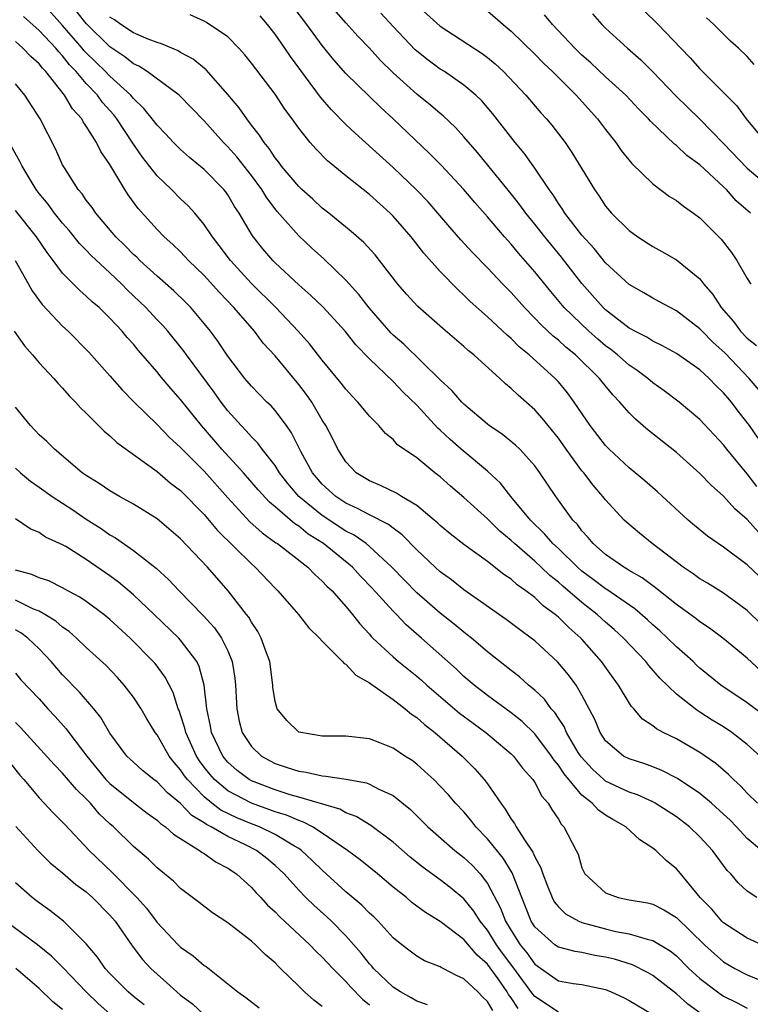
# Model space of a CAD drawing. Units: inches. Extents: x 2619000 to 2622000, y 1527000 to 1530000.
# Drawn here: x 2619177 to 2619239, y 1527196 to 1527279 of the extents above; entities that cross this region are included whole.
import ezdxf

# ---------------------------------------------------------------- set-up
doc = ezdxf.new("R2010")
doc.units = ezdxf.units.IN
doc.header["$MEASUREMENT"] = 0
doc.layers.add('LD26191527_2ft', color=93, linetype='Continuous')

msp = doc.modelspace()

# ---------------------------------------------------------------- linework, layer by layer
at = {"layer": 'LD26191527_2ft'}
for points, elevation in [([(2619240.429, 1527220.429), (2619239, 1527221.5), (2619236.755, 1527223), (2619235, 1527224.452), (2619234.71, 1527224.71), (2619234.41, 1527225), (2619233, 1527226.26), (2619232.259, 1527227), (2619231.606, 1527227.606), (2619231, 1527228.13), (2619230.549, 1527228.549), (2619229.471, 1527229.471), (2619227.104, 1527231.103), (2619227, 1527231.161), (2619225.963, 1527231.964), (2619225, 1527232.664), (2619224.616, 1527233), (2619223, 1527234.577), (2619222.544, 1527235), (2619221.841, 1527235.841), (2619220.63, 1527237), (2619218.987, 1527239), (2619218.111, 1527240.111), (2619217, 1527241.131), (2619214.756, 1527243), (2619213.829, 1527243.829), (2619213, 1527244.624), (2619212.795, 1527244.795), (2619211, 1527246.721), (2619209.848, 1527247.848), (2619209, 1527248.74), (2619207, 1527250.664), (2619205.847, 1527251.847), (2619204.939, 1527253), (2619203.057, 1527255.057), (2619202.043, 1527256.043), (2619201, 1527256.946), (2619199, 1527258.794), (2619198.797, 1527259), (2619197.973, 1527259.973), (2619197.078, 1527261.078), (2619195.953, 1527263), (2619195.574, 1527263.574), (2619195, 1527264.552), (2619194.817, 1527264.817), (2619194.668, 1527265), (2619193, 1527266.706), (2619191.738, 1527267.739), (2619191, 1527268.399), (2619190.696, 1527268.696), (2619190.394, 1527269), (2619189.725, 1527269.725), (2619189, 1527270.458), (2619188.597, 1527271), (2619187.892, 1527271.892), (2619187, 1527272.723), (2619186.771, 1527273), (2619185, 1527274.615), (2619184.629, 1527275), (2619183.799, 1527275.799), (2619183, 1527276.599), (2619182.804, 1527276.804), (2619182.653, 1527277), (2619181, 1527278.917), (2619179.117, 1527281)], 8696), ([(2619240.189, 1527224.189), (2619239, 1527225.278), (2619236.924, 1527227), (2619235.821, 1527227.821), (2619235, 1527228.358), (2619234.65, 1527228.65), (2619233, 1527229.836), (2619231.245, 1527231.245), (2619231, 1527231.411), (2619230.097, 1527232.097), (2619229, 1527232.719), (2619228.835, 1527232.835), (2619228.538, 1527233), (2619227, 1527234.077), (2619225.938, 1527235), (2619225.518, 1527235.518), (2619225, 1527236.073), (2619224.61, 1527236.61), (2619224.22, 1527237), (2619222.882, 1527238.882), (2619222.784, 1527239), (2619221.446, 1527241), (2619221, 1527241.603), (2619219.728, 1527243), (2619219.357, 1527243.358), (2619218.26, 1527244.26), (2619217.151, 1527245), (2619217, 1527245.115), (2619215, 1527246.822), (2619214.824, 1527247), (2619213.981, 1527247.981), (2619213, 1527248.894), (2619209.895, 1527251.895), (2619209, 1527252.662), (2619208.828, 1527252.828), (2619206.969, 1527254.97), (2619206.109, 1527256.11), (2619205, 1527257.321), (2619203.13, 1527259.13), (2619202.076, 1527260.076), (2619201, 1527261.085), (2619199.163, 1527263.162), (2619198.293, 1527264.293), (2619197.873, 1527265), (2619197, 1527266.189), (2619195.768, 1527267.768), (2619195, 1527268.64), (2619194.637, 1527269), (2619193, 1527270.843), (2619190.869, 1527273), (2619188.167, 1527275), (2619187.455, 1527275.455), (2619187, 1527275.66), (2619186.262, 1527276.262), (2619185, 1527277.101), (2619183, 1527279.089), (2619181.458, 1527281)], 8698), ([(2619239.933, 1527243.933), (2619239.184, 1527245), (2619238.233, 1527246.233), (2619237.669, 1527247), (2619237.35, 1527247.35), (2619237, 1527247.789), (2619236.375, 1527248.374), (2619235.784, 1527249), (2619235, 1527249.717), (2619233, 1527251.104), (2619231.779, 1527251.78), (2619231, 1527252.147), (2619230.488, 1527252.488), (2619229.469, 1527253), (2619229.176, 1527253.176), (2619229, 1527253.263), (2619227, 1527254.804), (2619226.792, 1527255), (2619225, 1527257.059), (2619223.281, 1527259.281), (2619221.843, 1527261), (2619221, 1527262.075), (2619220.248, 1527263), (2619219.727, 1527263.726), (2619219, 1527264.639), (2619216.145, 1527268.145), (2619215, 1527269.469), (2619214.273, 1527270.273), (2619213.249, 1527271.249), (2619213, 1527271.444), (2619212.169, 1527272.168), (2619211, 1527273.091), (2619209, 1527274.89), (2619207.943, 1527275.943), (2619207, 1527276.987), (2619206.015, 1527278.015), (2619205, 1527279.151), (2619203, 1527281.442)], 8708), ([(2619239.828, 1527239.828), (2619239, 1527240.904), (2619237.281, 1527243), (2619237, 1527243.374), (2619235, 1527245.527), (2619233.247, 1527247), (2619231.959, 1527247.959), (2619231, 1527248.633), (2619230.58, 1527249), (2619229.68, 1527249.68), (2619229, 1527250.126), (2619228.011, 1527251), (2619227.452, 1527251.452), (2619227, 1527251.772), (2619226.333, 1527252.333), (2619225.58, 1527253), (2619223.505, 1527255), (2619222.363, 1527256.363), (2619221, 1527258.049), (2619219.626, 1527259.626), (2619219, 1527260.376), (2619218.434, 1527261), (2619217, 1527262.689), (2619215.919, 1527263.919), (2619215, 1527265.021), (2619213.078, 1527267.078), (2619212.078, 1527268.078), (2619209.003, 1527271), (2619207.949, 1527271.95), (2619207, 1527272.899), (2619205, 1527274.849), (2619203.992, 1527275.992), (2619203, 1527277.221), (2619201.703, 1527279), (2619200.526, 1527280.526)], 8706), ([(2619240.892, 1527247), (2619239.175, 1527249), (2619237.131, 1527251.131), (2619236.08, 1527252.079), (2619235.179, 1527253), (2619235, 1527253.203), (2619233, 1527254.739), (2619232.474, 1527255), (2619231.525, 1527255.525), (2619231, 1527255.796), (2619230.245, 1527256.244), (2619229, 1527256.951), (2619227, 1527258.809), (2619226.023, 1527260.023), (2619225, 1527261.135), (2619223.558, 1527263), (2619223.352, 1527263.352), (2619223, 1527263.836), (2619222.549, 1527264.549), (2619222.215, 1527265), (2619221, 1527266.821), (2619220.093, 1527268.093), (2619219.341, 1527269), (2619217.438, 1527271.438), (2619216.515, 1527272.515), (2619216.019, 1527273), (2619215, 1527273.867), (2619213.353, 1527275), (2619213, 1527275.221), (2619211.967, 1527275.967), (2619211, 1527276.738), (2619210.863, 1527276.863), (2619209, 1527278.831), (2619207.972, 1527279.972)], 8710), ([(2619211, 1527280.63), (2619213, 1527278.843), (2619214.126, 1527278.126), (2619216.542, 1527276.542), (2619217, 1527276.193), (2619217.652, 1527275.652), (2619218.351, 1527275), (2619220.251, 1527273), (2619221.519, 1527271.519), (2619221.999, 1527271), (2619222.454, 1527270.454), (2619223.572, 1527269), (2619224.157, 1527268.158), (2619226.053, 1527265), (2619226.457, 1527264.457), (2619227, 1527263.608), (2619227.511, 1527263), (2619229, 1527261.525), (2619229.726, 1527261), (2619231, 1527260.179), (2619231.764, 1527259.764), (2619233, 1527259.055), (2619235, 1527257.438), (2619235.334, 1527257), (2619236.103, 1527256.103), (2619236.786, 1527255), (2619237.832, 1527253.832), (2619238.439, 1527253), (2619239, 1527252.419), (2619239.803, 1527251.804)], 8712), ([(2619217, 1527280.164), (2619218.314, 1527279), (2619219, 1527278.428), (2619221, 1527276.497), (2619221.734, 1527275.734), (2619222.511, 1527275), (2619224.508, 1527273), (2619226.32, 1527271), (2619227, 1527270.106), (2619227.882, 1527269), (2619228.33, 1527268.329), (2619229.223, 1527267.222), (2619231, 1527265.482), (2619232.428, 1527264.428), (2619233, 1527264.079), (2619233.596, 1527263.596), (2619234.458, 1527263), (2619235, 1527262.599), (2619236.795, 1527260.795), (2619237.671, 1527259.671), (2619238.131, 1527259), (2619239, 1527257.476), (2619239.322, 1527257)], 8714), ([(2619225.905, 1527279.905), (2619226.691, 1527279), (2619227, 1527278.692), (2619228.855, 1527277), (2619229.994, 1527275.994), (2619231, 1527274.984), (2619232.955, 1527272.955), (2619235, 1527270.973), (2619237, 1527268.918), (2619239, 1527266.815), (2619241, 1527265.126)], 8718), ([(2619230.205, 1527280.205), (2619231.46, 1527279), (2619233.369, 1527277), (2619234.179, 1527276.179), (2619235, 1527275.253), (2619237, 1527273.248), (2619237.227, 1527273), (2619238.111, 1527272.111), (2619238.914, 1527271), (2619240.576, 1527269)], 8720), ([(2619240.109, 1527217), (2619239, 1527217.979), (2619237.696, 1527219), (2619237, 1527219.465), (2619236.042, 1527220.042), (2619235, 1527220.729), (2619234.826, 1527220.826), (2619234.584, 1527221), (2619233, 1527222.243), (2619231.586, 1527223.586), (2619230.658, 1527224.658), (2619230.402, 1527225), (2619228.534, 1527227), (2619227.726, 1527227.726), (2619227, 1527228.348), (2619226.293, 1527229), (2619225, 1527230.005), (2619223.383, 1527231.384), (2619223, 1527231.735), (2619222.287, 1527232.287), (2619221.558, 1527233), (2619221, 1527233.518), (2619219.279, 1527235), (2619219, 1527235.275), (2619218.057, 1527236.057), (2619217, 1527237.105), (2619215, 1527238.912), (2619213.867, 1527239.867), (2619213, 1527240.648), (2619212.539, 1527241), (2619211, 1527242.26), (2619209.379, 1527243.379), (2619209, 1527243.812), (2619208.344, 1527244.344), (2619207.795, 1527245), (2619207, 1527245.803), (2619206.453, 1527246.453), (2619206.019, 1527247), (2619205.512, 1527247.512), (2619205, 1527248.084), (2619204.609, 1527248.609), (2619203, 1527250.553), (2619201.926, 1527251.926), (2619200.962, 1527253), (2619199.07, 1527255), (2619197, 1527257.058), (2619195.219, 1527259), (2619194.271, 1527260.271), (2619193.687, 1527261), (2619193, 1527262.036), (2619192.194, 1527263), (2619191.636, 1527263.636), (2619191, 1527264.228), (2619190.236, 1527265), (2619189, 1527266.183), (2619187.762, 1527267.762), (2619186.946, 1527268.946), (2619185.593, 1527271), (2619185.332, 1527271.332), (2619184.389, 1527272.389), (2619183.947, 1527273), (2619183, 1527273.987), (2619182.135, 1527275), (2619181.581, 1527275.581), (2619181, 1527276.331), (2619180.671, 1527276.671), (2619180.414, 1527277), (2619179, 1527278.497), (2619177.687, 1527279.687)], 8694), ([(2619240.175, 1527228.175), (2619239, 1527229.321), (2619238.05, 1527230.05), (2619237, 1527230.803), (2619235.645, 1527231.645), (2619235, 1527232.025), (2619234.435, 1527232.435), (2619233.587, 1527233), (2619230.961, 1527235), (2619229.873, 1527235.873), (2619228.794, 1527236.794), (2619228.579, 1527237), (2619227, 1527238.703), (2619226.775, 1527239), (2619225.949, 1527239.949), (2619225.155, 1527241), (2619225, 1527241.183), (2619223.662, 1527243), (2619223, 1527243.933), (2619222.135, 1527245), (2619221.639, 1527245.639), (2619221, 1527246.34), (2619219.585, 1527247.585), (2619219, 1527248.158), (2619218.53, 1527248.531), (2619218.039, 1527249), (2619215.829, 1527251), (2619215.368, 1527251.368), (2619215, 1527251.705), (2619213.222, 1527253.223), (2619211.089, 1527255.089), (2619210.136, 1527256.136), (2619209.398, 1527257), (2619207.859, 1527259), (2619207.471, 1527259.471), (2619206.528, 1527260.528), (2619205.458, 1527261.458), (2619203.555, 1527263), (2619203, 1527263.43), (2619202.192, 1527264.192), (2619201.278, 1527265), (2619201, 1527265.264), (2619199.551, 1527267), (2619199.321, 1527267.321), (2619199, 1527267.71), (2619198.494, 1527268.494), (2619198.066, 1527269), (2619197.659, 1527269.659), (2619197, 1527270.475), (2619196.598, 1527271), (2619195.945, 1527271.945), (2619195, 1527273.073), (2619193.165, 1527275.165), (2619192.065, 1527276.065), (2619191, 1527276.638), (2619190.775, 1527276.774), (2619189.371, 1527277.371), (2619189, 1527277.468), (2619188.245, 1527277.755), (2619187, 1527278.296), (2619185.923, 1527279), (2619185.39, 1527279.39), (2619185, 1527279.632)], 8700), ([(2619241, 1527231.319), (2619239, 1527233.21), (2619237, 1527234.702), (2619235.633, 1527235.633), (2619234.541, 1527236.541), (2619234.004, 1527237), (2619231.392, 1527239.392), (2619230.323, 1527240.323), (2619229, 1527241.42), (2619227.314, 1527243), (2619227, 1527243.322), (2619225.704, 1527245), (2619224.351, 1527247), (2619223.774, 1527247.774), (2619223, 1527248.703), (2619222.724, 1527249), (2619220.519, 1527251), (2619219.683, 1527251.683), (2619219, 1527252.383), (2619218.66, 1527252.661), (2619217, 1527254.226), (2619215.529, 1527255.529), (2619215, 1527256.055), (2619214.499, 1527256.498), (2619213, 1527258.06), (2619211.613, 1527259.613), (2619210.522, 1527261), (2619209, 1527262.759), (2619208.76, 1527263), (2619207, 1527264.59), (2619205, 1527266.162), (2619203.441, 1527267.441), (2619202.45, 1527268.451), (2619201.974, 1527269), (2619201, 1527270.22), (2619200.451, 1527271), (2619199.834, 1527271.833), (2619199, 1527273.091), (2619197, 1527275.729), (2619196.435, 1527276.435), (2619195.92, 1527277), (2619195, 1527277.94), (2619193.178, 1527279.178), (2619193, 1527279.278), (2619191.808, 1527279.808)], 8702), ([(2619239.96, 1527235.96), (2619239, 1527237.045), (2619237.945, 1527237.945), (2619237, 1527239.012), (2619235.944, 1527239.944), (2619235, 1527240.955), (2619233, 1527242.73), (2619230.614, 1527244.614), (2619229.534, 1527245.534), (2619229, 1527246.074), (2619228.213, 1527247), (2619227.61, 1527247.61), (2619226.712, 1527248.712), (2619226.501, 1527249), (2619224.462, 1527251), (2619223.646, 1527251.646), (2619223, 1527252.241), (2619222.573, 1527252.573), (2619221.54, 1527253.54), (2619221, 1527254.119), (2619220.128, 1527255), (2619219, 1527256.283), (2619218.293, 1527257), (2619217, 1527258.378), (2619215.702, 1527259.702), (2619214.75, 1527260.75), (2619213.812, 1527261.812), (2619212.803, 1527263), (2619211.961, 1527263.96), (2619210.986, 1527264.986), (2619209, 1527266.87), (2619205.776, 1527269.776), (2619205, 1527270.536), (2619203.776, 1527271.776), (2619202.851, 1527272.851), (2619200.297, 1527276.297), (2619199.823, 1527277), (2619199, 1527278.17), (2619198.347, 1527279), (2619197.725, 1527279.725)], 8704), ([(2619239.281, 1527263), (2619238.066, 1527264.066), (2619237.242, 1527265), (2619237, 1527265.236), (2619235, 1527267.092), (2619233.891, 1527267.891), (2619233, 1527268.742), (2619232.849, 1527268.849), (2619230.804, 1527270.805), (2619230.64, 1527271), (2619229.819, 1527271.819), (2619228.721, 1527273), (2619227, 1527274.568), (2619225.748, 1527275.747), (2619225, 1527276.401), (2619224.39, 1527277), (2619222.497, 1527279), (2619221.827, 1527279.827)], 8716), ([(2619239.602, 1527275.602), (2619239, 1527276.274), (2619238.279, 1527277), (2619237.596, 1527277.596), (2619236.176, 1527279), (2619235.557, 1527279.557)], 8722), ([(2619239.881, 1527213), (2619239, 1527213.856), (2619238.453, 1527214.453), (2619237.835, 1527215), (2619237.424, 1527215.424), (2619236.357, 1527216.357), (2619235, 1527217.294), (2619233, 1527218.449), (2619231.877, 1527219), (2619231.308, 1527219.308), (2619231, 1527219.564), (2619230.131, 1527220.131), (2619229.405, 1527221), (2619229.203, 1527221.203), (2619229, 1527221.512), (2619228.104, 1527223), (2619227.634, 1527223.634), (2619226.666, 1527225), (2619225, 1527226.891), (2619224.898, 1527227), (2619223.883, 1527227.883), (2619223, 1527228.764), (2619222.722, 1527229), (2619221.722, 1527229.722), (2619221, 1527230.42), (2619220.245, 1527231), (2619219.506, 1527231.506), (2619219, 1527231.975), (2619218.382, 1527232.382), (2619217, 1527233.472), (2619215, 1527234.923), (2619213.834, 1527235.834), (2619213, 1527236.53), (2619212.764, 1527236.764), (2619212.489, 1527237), (2619211, 1527238.242), (2619209.715, 1527239), (2619209.276, 1527239.276), (2619207.93, 1527239.93), (2619207, 1527240.314), (2619205.883, 1527241), (2619205, 1527241.926), (2619204.314, 1527243), (2619203.88, 1527243.88), (2619203.3, 1527245), (2619203, 1527245.469), (2619202.102, 1527247), (2619201.651, 1527247.651), (2619201, 1527248.499), (2619199, 1527250.907), (2619198.001, 1527252), (2619197.248, 1527253), (2619195.518, 1527255), (2619194.29, 1527256.29), (2619193, 1527257.72), (2619191.668, 1527259), (2619191, 1527259.721), (2619190.349, 1527260.349), (2619189.613, 1527261), (2619189, 1527261.628), (2619187.392, 1527263.392), (2619186.563, 1527264.562), (2619186.282, 1527265), (2619185, 1527267.13), (2619184.228, 1527268.228), (2619183.86, 1527269), (2619183, 1527270.39), (2619182.748, 1527270.747), (2619182.623, 1527271), (2619181.848, 1527271.848), (2619181.158, 1527273), (2619179.573, 1527275), (2619179.291, 1527275.291), (2619179, 1527275.664), (2619178.293, 1527276.293), (2619177.634, 1527277), (2619177, 1527277.562)], 8692), ([(2619240.21, 1527209), (2619239, 1527210.016), (2619238.082, 1527211), (2619237.548, 1527211.548), (2619237, 1527212.073), (2619235.965, 1527213), (2619235, 1527213.818), (2619233.102, 1527215.102), (2619231.775, 1527215.775), (2619231, 1527216.084), (2619230.327, 1527216.327), (2619229, 1527216.749), (2619228.522, 1527217), (2619227, 1527218.288), (2619226.531, 1527219), (2619226.084, 1527220.084), (2619225, 1527222.148), (2619224.502, 1527223), (2619223.87, 1527223.87), (2619222.961, 1527224.961), (2619221, 1527226.748), (2619220.685, 1527227), (2619219.709, 1527227.709), (2619218.581, 1527228.581), (2619215, 1527231.097), (2619213.941, 1527231.942), (2619213, 1527232.617), (2619212.57, 1527233), (2619211, 1527234.483), (2619209.756, 1527235.756), (2619209, 1527236.296), (2619208.616, 1527236.616), (2619207, 1527237.429), (2619205.99, 1527237.99), (2619205, 1527238.431), (2619204.138, 1527239), (2619203, 1527240.037), (2619202.174, 1527241), (2619201.192, 1527242.809), (2619200.401, 1527244.401), (2619199.969, 1527245), (2619199, 1527246.283), (2619198.665, 1527246.665), (2619198.311, 1527247), (2619197, 1527248.346), (2619196.451, 1527249), (2619195, 1527250.895), (2619194.156, 1527252.157), (2619193.533, 1527253), (2619193, 1527253.665), (2619191.874, 1527255), (2619191.442, 1527255.442), (2619190.425, 1527256.425), (2619189, 1527257.66), (2619187.54, 1527259), (2619187.275, 1527259.275), (2619187, 1527259.515), (2619186.275, 1527260.275), (2619185.508, 1527261), (2619183.806, 1527263), (2619183.49, 1527263.49), (2619183, 1527264.11), (2619182.641, 1527264.641), (2619182.32, 1527265), (2619181.148, 1527266.852), (2619181, 1527267.111), (2619180.416, 1527268.416), (2619179.102, 1527271), (2619177.794, 1527273), (2619177, 1527273.965)], 8690), ([(2619239.827, 1527205), (2619239, 1527205.545), (2619238.24, 1527206.24), (2619237.602, 1527207), (2619237.297, 1527207.297), (2619236.074, 1527209), (2619235, 1527210.162), (2619234.106, 1527211), (2619233, 1527211.838), (2619231.21, 1527213), (2619231, 1527213.115), (2619229.711, 1527213.711), (2619229, 1527213.94), (2619227, 1527214.872), (2619226.845, 1527215), (2619225.89, 1527215.89), (2619224.93, 1527216.93), (2619224.692, 1527217.308), (2619223.696, 1527219), (2619223.494, 1527219.494), (2619223, 1527220.207), (2619222.692, 1527220.692), (2619222.395, 1527221), (2619221.817, 1527221.817), (2619221, 1527222.575), (2619220.483, 1527223), (2619219.701, 1527223.701), (2619219, 1527224.236), (2619217, 1527225.84), (2619215.633, 1527227), (2619215.283, 1527227.283), (2619215, 1527227.486), (2619214.182, 1527228.182), (2619213, 1527229.107), (2619211, 1527230.835), (2619208.892, 1527233), (2619207, 1527234.76), (2619206.705, 1527235), (2619205.704, 1527235.704), (2619205, 1527236.056), (2619203, 1527237.384), (2619201.017, 1527239), (2619200.091, 1527240.092), (2619199.384, 1527241), (2619199, 1527241.615), (2619197.902, 1527243), (2619197.526, 1527243.526), (2619197, 1527244.045), (2619196.561, 1527244.56), (2619196.123, 1527245), (2619195, 1527246.25), (2619194.424, 1527247), (2619193.838, 1527247.838), (2619191.485, 1527251), (2619191.286, 1527251.286), (2619189.9, 1527253), (2619189.478, 1527253.478), (2619189, 1527253.968), (2619188.043, 1527255), (2619186.49, 1527256.49), (2619186.008, 1527257), (2619185, 1527257.964), (2619183.425, 1527259.425), (2619183, 1527259.877), (2619182.438, 1527260.438), (2619181.546, 1527261.546), (2619181, 1527262.153), (2619180.311, 1527263), (2619179.763, 1527263.764), (2619179, 1527264.678), (2619178.753, 1527265), (2619177.558, 1527267), (2619177.387, 1527267.387), (2619176.661, 1527268.661)], 8688), ([(2619240.238, 1527201), (2619239, 1527201.559), (2619237, 1527202.872), (2619236.867, 1527203), (2619236.01, 1527204.01), (2619235.028, 1527205), (2619233.202, 1527207.202), (2619233, 1527207.427), (2619232.133, 1527208.133), (2619231.247, 1527209), (2619231, 1527209.2), (2619229.896, 1527209.896), (2619228.708, 1527211), (2619227.611, 1527211.611), (2619227, 1527211.993), (2619226.397, 1527212.397), (2619225.864, 1527213), (2619225, 1527213.689), (2619223.485, 1527215.485), (2619223, 1527216.229), (2619222.641, 1527216.641), (2619222.417, 1527217), (2619221, 1527218.871), (2619219.927, 1527219.927), (2619219, 1527220.668), (2619217, 1527222.124), (2619215.86, 1527223), (2619215, 1527223.745), (2619214.358, 1527224.358), (2619211.392, 1527227), (2619210.11, 1527228.111), (2619209.279, 1527229), (2619209, 1527229.276), (2619207.237, 1527231.237), (2619206.25, 1527232.25), (2619205.556, 1527233), (2619203.095, 1527235), (2619201.813, 1527235.813), (2619201, 1527236.47), (2619200.671, 1527236.671), (2619199, 1527238.118), (2619198.514, 1527238.515), (2619197.561, 1527239.561), (2619196.317, 1527241), (2619194.482, 1527243), (2619192.755, 1527245), (2619191, 1527247.227), (2619190.158, 1527248.158), (2619189.241, 1527249.241), (2619189, 1527249.546), (2619187.399, 1527251.399), (2619187, 1527251.893), (2619186.476, 1527252.476), (2619186.043, 1527253), (2619185, 1527254.122), (2619184.092, 1527255), (2619183.499, 1527255.499), (2619183, 1527255.983), (2619182.446, 1527256.447), (2619181, 1527257.916), (2619180.207, 1527259), (2619179.675, 1527259.675), (2619178.79, 1527261), (2619177, 1527263.243)], 8686), ([(2619176.973, 1527259), (2619178.106, 1527257), (2619178.416, 1527256.415), (2619179.256, 1527255.255), (2619181, 1527253.418), (2619181.46, 1527253), (2619183.229, 1527251.229), (2619185, 1527249.234), (2619186.034, 1527248.034), (2619187.054, 1527247), (2619189, 1527245.097), (2619190.035, 1527244.035), (2619191, 1527243.139), (2619191.124, 1527243), (2619193, 1527241.137), (2619195, 1527238.871), (2619196.857, 1527236.857), (2619197.913, 1527235.913), (2619199.074, 1527235.074), (2619199.195, 1527235), (2619201.772, 1527233), (2619202.37, 1527232.37), (2619203, 1527231.828), (2619203.394, 1527231.394), (2619203.829, 1527231), (2619205, 1527229.68), (2619205.295, 1527229.295), (2619205.571, 1527229), (2619206.193, 1527228.193), (2619207, 1527227.312), (2619207.139, 1527227.139), (2619207.283, 1527227), (2619209, 1527225.399), (2619209.457, 1527225), (2619211, 1527223.771), (2619211.416, 1527223.416), (2619211.87, 1527223), (2619214.633, 1527220.633), (2619215.777, 1527219.777), (2619216.87, 1527219), (2619219, 1527217.192), (2619219.191, 1527217), (2619219.964, 1527215.964), (2619220.845, 1527215), (2619221, 1527214.762), (2619221.599, 1527213.599), (2619222.143, 1527213), (2619222.455, 1527212.455), (2619223, 1527211.643), (2619223.229, 1527211.229), (2619223.468, 1527211), (2619224.518, 1527209), (2619224.672, 1527208.672), (2619225, 1527207.526), (2619225.247, 1527207), (2619227, 1527205.395), (2619228.069, 1527205), (2619229, 1527204.817), (2619230.546, 1527204.546), (2619231, 1527204.442), (2619231.952, 1527203.952), (2619233, 1527203.318), (2619235.383, 1527201), (2619236.219, 1527200.219), (2619237, 1527199.559), (2619237.968, 1527199), (2619239, 1527198.464), (2619241, 1527197.626)], 8684), ([(2619176.881, 1527253), (2619177.757, 1527251.757), (2619178.451, 1527251), (2619179, 1527250.327), (2619180.241, 1527249), (2619180.591, 1527248.592), (2619181, 1527248.178), (2619181.539, 1527247.539), (2619182.083, 1527247), (2619182.522, 1527246.521), (2619183, 1527246.065), (2619184.523, 1527244.523), (2619185, 1527244.143), (2619185.583, 1527243.583), (2619189, 1527241.109), (2619190.136, 1527240.136), (2619191, 1527239.49), (2619193, 1527237.457), (2619194.117, 1527236.117), (2619197, 1527233.273), (2619197.325, 1527233), (2619199, 1527231.237), (2619199.247, 1527231), (2619200.984, 1527229), (2619201.859, 1527227.859), (2619202.759, 1527227), (2619203, 1527226.728), (2619204.726, 1527225), (2619204.841, 1527224.841), (2619205, 1527224.776), (2619205.841, 1527223.841), (2619207, 1527223.211), (2619207.112, 1527223.112), (2619209, 1527221.786), (2619210.028, 1527221), (2619210.55, 1527220.55), (2619211, 1527220.266), (2619211.661, 1527219.661), (2619212.531, 1527219), (2619214.856, 1527217), (2619215.925, 1527215.925), (2619216.727, 1527215), (2619217, 1527214.637), (2619218.117, 1527213), (2619218.507, 1527212.507), (2619219, 1527211.656), (2619219.277, 1527211.277), (2619219.421, 1527211), (2619220.119, 1527209.881), (2619220.841, 1527208.841), (2619221, 1527208.453), (2619221.531, 1527207.531), (2619221.688, 1527207), (2619222.055, 1527206.055), (2619222.478, 1527205), (2619222.654, 1527204.654), (2619223, 1527204.23), (2619223.614, 1527203.614), (2619224.745, 1527203), (2619225, 1527202.893), (2619227, 1527202.345), (2619227.862, 1527202.138), (2619229, 1527201.926), (2619230.531, 1527201.469), (2619231, 1527201.376), (2619232.477, 1527200.477), (2619233, 1527200.056), (2619234.062, 1527199), (2619235, 1527198.133), (2619236.48, 1527197), (2619236.783, 1527196.783), (2619237, 1527196.64), (2619238.105, 1527196.105), (2619239, 1527195.634)], 8682), ([(2619235, 1527195.222), (2619233.97, 1527195.97), (2619233, 1527196.845), (2619231, 1527198.406), (2619230.622, 1527198.622), (2619229.292, 1527199.292), (2619227.768, 1527199.768), (2619227, 1527199.96), (2619226.097, 1527200.097), (2619225, 1527200.342), (2619224.421, 1527200.421), (2619223, 1527200.786), (2619222.7, 1527201), (2619221, 1527202.521), (2619220.705, 1527203), (2619220.224, 1527204.224), (2619219.894, 1527205), (2619219.091, 1527207.091), (2619218.329, 1527208.329), (2619217, 1527209.972), (2619216.009, 1527211), (2619215.575, 1527211.575), (2619215, 1527212.254), (2619214.296, 1527213), (2619213.696, 1527213.696), (2619213, 1527214.446), (2619212.444, 1527215), (2619211.696, 1527215.696), (2619211, 1527216.321), (2619210.613, 1527216.613), (2619210.002, 1527217), (2619209, 1527217.671), (2619207.888, 1527218.112), (2619207, 1527218.444), (2619205, 1527218.677), (2619203.319, 1527218.681), (2619203, 1527218.695), (2619201, 1527219.009), (2619200, 1527220), (2619199.167, 1527221), (2619199, 1527221.608), (2619198.822, 1527222.822), (2619198.81, 1527223), (2619198.547, 1527225), (2619198.266, 1527225.734), (2619197.834, 1527227), (2619197.543, 1527227.543), (2619197, 1527228.337), (2619196.769, 1527228.769), (2619196.592, 1527229), (2619195.019, 1527231), (2619193.28, 1527233), (2619191, 1527235.406), (2619189, 1527237.09), (2619187, 1527238.347), (2619185.805, 1527239), (2619185, 1527239.463), (2619184.1, 1527240.1), (2619183, 1527240.762), (2619182.668, 1527241), (2619180.311, 1527243), (2619179.659, 1527243.659), (2619179, 1527244.234), (2619178.277, 1527245), (2619177, 1527246.57)], 8680), ([(2619177, 1527241.392), (2619177.43, 1527241), (2619178.285, 1527240.285), (2619179, 1527239.797), (2619180.099, 1527239), (2619181.854, 1527237.854), (2619183, 1527237.08), (2619184.27, 1527236.27), (2619185, 1527235.756), (2619185.49, 1527235.49), (2619187, 1527234.417), (2619188.92, 1527232.92), (2619189.972, 1527231.972), (2619190.882, 1527231), (2619192.919, 1527228.919), (2619193.87, 1527227.871), (2619194.472, 1527227), (2619195, 1527225.904), (2619195.376, 1527225), (2619195.595, 1527223.595), (2619195.658, 1527223), (2619195.748, 1527221), (2619195.953, 1527219.953), (2619196.204, 1527219), (2619197, 1527217.803), (2619197.84, 1527217), (2619198.582, 1527216.582), (2619199, 1527216.37), (2619200.037, 1527216.037), (2619201, 1527215.704), (2619201.624, 1527215.624), (2619203, 1527215.311), (2619203.302, 1527215.302), (2619205.031, 1527215.031), (2619206.734, 1527214.734), (2619207, 1527214.625), (2619207.8, 1527214.2), (2619209, 1527213.658), (2619210.466, 1527212.466), (2619211.948, 1527211), (2619214.217, 1527209), (2619215, 1527208.397), (2619215.714, 1527207.714), (2619216.378, 1527207), (2619217, 1527206.205), (2619218.112, 1527204.112), (2619218.532, 1527203), (2619219, 1527202.223), (2619219.774, 1527201), (2619220.319, 1527200.319), (2619221, 1527199.344), (2619223, 1527197.956), (2619224.27, 1527197.73), (2619225, 1527197.621), (2619227, 1527197.198), (2619227.485, 1527197), (2619228.532, 1527196.532), (2619229, 1527196.286), (2619231, 1527195.087)], 8678), ([(2619223, 1527195.29), (2619221, 1527196.628), (2619220.827, 1527196.827), (2619219.141, 1527199.141), (2619218.281, 1527200.282), (2619217.773, 1527201), (2619217, 1527202.25), (2619216.375, 1527203), (2619215.846, 1527203.846), (2619215, 1527204.897), (2619213.849, 1527205.849), (2619213, 1527206.491), (2619211.539, 1527207.539), (2619210.434, 1527208.434), (2619209, 1527209.703), (2619207.121, 1527211.121), (2619205.883, 1527211.883), (2619205, 1527212.192), (2619204.49, 1527212.49), (2619201, 1527213.524), (2619200.281, 1527213.719), (2619199, 1527214.123), (2619197, 1527214.885), (2619196.796, 1527215), (2619195.785, 1527215.785), (2619195, 1527216.473), (2619194.563, 1527217), (2619193.625, 1527219), (2619193.538, 1527219.538), (2619193.222, 1527221), (2619192.995, 1527223), (2619192.576, 1527224.576), (2619192.359, 1527225), (2619191, 1527226.829), (2619190.845, 1527227), (2619188.76, 1527229), (2619187, 1527230.649), (2619185.726, 1527231.726), (2619185, 1527232.264), (2619183, 1527233.664), (2619181.257, 1527234.744), (2619181, 1527234.894), (2619179.549, 1527235.549), (2619179, 1527235.929), (2619178.242, 1527236.242), (2619177, 1527237.087)], 8676), ([(2619219.601, 1527195.601), (2619219, 1527196.499), (2619218.78, 1527196.78), (2619218.653, 1527197), (2619217.893, 1527198.106), (2619217, 1527199.361), (2619216.112, 1527200.112), (2619215, 1527201.439), (2619213, 1527202.976), (2619211.74, 1527203.74), (2619210.595, 1527204.595), (2619210.125, 1527205), (2619209, 1527205.889), (2619207.675, 1527207), (2619206.201, 1527208.201), (2619205.139, 1527209), (2619203, 1527210.471), (2619202.166, 1527211), (2619201.403, 1527211.403), (2619201, 1527211.52), (2619199.977, 1527211.977), (2619199, 1527212.266), (2619198.474, 1527212.474), (2619196.989, 1527212.989), (2619195, 1527214.054), (2619193.86, 1527215), (2619193.459, 1527215.459), (2619193, 1527216.049), (2619192.592, 1527216.592), (2619192.328, 1527217), (2619191.431, 1527219), (2619191.361, 1527219.361), (2619191, 1527220.475), (2619190.862, 1527220.862), (2619190.798, 1527221), (2619190.368, 1527222.368), (2619189.684, 1527223.684), (2619188.826, 1527224.826), (2619188.678, 1527225), (2619186.734, 1527227), (2619185, 1527228.583), (2619184.484, 1527229), (2619183, 1527230.092), (2619182.466, 1527230.467), (2619181.453, 1527231), (2619181, 1527231.256), (2619179.835, 1527231.835), (2619179, 1527232.114), (2619178.389, 1527232.389), (2619177, 1527232.756)], 8674), ([(2619217.437, 1527195.437), (2619217, 1527196.193), (2619216.583, 1527196.583), (2619216.182, 1527197), (2619215, 1527198.125), (2619214.383, 1527198.383), (2619213.249, 1527199), (2619213.078, 1527199.078), (2619213, 1527199.138), (2619211.651, 1527199.651), (2619211, 1527200.036), (2619210.446, 1527200.446), (2619209.741, 1527201), (2619209, 1527201.601), (2619207.729, 1527203), (2619207.358, 1527203.358), (2619207, 1527203.676), (2619206.349, 1527204.349), (2619205, 1527205.501), (2619203, 1527207.317), (2619202.146, 1527208.146), (2619201.23, 1527209), (2619201, 1527209.156), (2619200.647, 1527209.354), (2619199, 1527210.351), (2619197.676, 1527211), (2619197, 1527211.258), (2619195.761, 1527211.761), (2619194.416, 1527212.416), (2619193.653, 1527213), (2619193, 1527213.528), (2619191.569, 1527215), (2619191.325, 1527215.325), (2619191, 1527215.825), (2619190.439, 1527216.439), (2619190.017, 1527217), (2619189, 1527218.807), (2619188.849, 1527219), (2619188.144, 1527220.144), (2619187.643, 1527221), (2619187, 1527221.989), (2619186.223, 1527223), (2619185.644, 1527223.644), (2619184.675, 1527224.675), (2619183, 1527226.203), (2619182.164, 1527227), (2619181.539, 1527227.539), (2619181, 1527227.911), (2619180.425, 1527228.424), (2619179.504, 1527229), (2619179, 1527229.279), (2619178.542, 1527229.458), (2619177, 1527230.198)], 8672), ([(2619211.917, 1527195.917), (2619211, 1527196.21), (2619210.517, 1527196.517), (2619209.636, 1527197), (2619209, 1527197.412), (2619207.349, 1527199), (2619207.193, 1527199.193), (2619207, 1527199.396), (2619206.302, 1527200.302), (2619205, 1527201.771), (2619203.769, 1527203), (2619203.374, 1527203.375), (2619202.319, 1527204.319), (2619201.616, 1527205), (2619201, 1527205.629), (2619199.759, 1527207), (2619199.375, 1527207.375), (2619199, 1527207.711), (2619198.305, 1527208.305), (2619197.43, 1527209), (2619196.56, 1527209.44), (2619195, 1527210.172), (2619193.576, 1527211), (2619193.189, 1527211.188), (2619193, 1527211.333), (2619191.954, 1527211.954), (2619191, 1527212.963), (2619189.871, 1527213.871), (2619189, 1527214.798), (2619188.713, 1527215), (2619187.762, 1527215.762), (2619187, 1527216.466), (2619186.449, 1527217), (2619185, 1527218.945), (2619184.249, 1527220.249), (2619183.632, 1527221), (2619182.423, 1527222.423), (2619181, 1527223.89), (2619180.032, 1527225), (2619179, 1527226.07), (2619178.038, 1527227), (2619177.446, 1527227.446), (2619177, 1527227.7)], 8670), ([(2619177, 1527224.009), (2619177.468, 1527223.468), (2619179, 1527221.834), (2619179.751, 1527221), (2619180.357, 1527220.357), (2619181.299, 1527219.299), (2619181.511, 1527219), (2619183.038, 1527217), (2619184.673, 1527215), (2619185, 1527214.659), (2619187, 1527213.045), (2619188.165, 1527212.165), (2619189, 1527211.569), (2619189.287, 1527211.287), (2619189.725, 1527211), (2619190.384, 1527210.384), (2619192.607, 1527209), (2619192.825, 1527208.825), (2619193, 1527208.729), (2619194.006, 1527208.006), (2619195, 1527207.485), (2619195.718, 1527207), (2619197, 1527205.844), (2619197.395, 1527205.395), (2619197.783, 1527205), (2619198.36, 1527204.36), (2619199, 1527203.797), (2619199.383, 1527203.383), (2619201.938, 1527201), (2619202.45, 1527200.45), (2619203, 1527199.946), (2619203.881, 1527199), (2619205, 1527197.885), (2619205.412, 1527197.412), (2619206.393, 1527196.393), (2619207, 1527195.907)], 8668), ([(2619203, 1527195.771), (2619202.297, 1527196.297), (2619201.504, 1527197), (2619201, 1527197.479), (2619199.468, 1527199), (2619199.222, 1527199.222), (2619199, 1527199.465), (2619198.166, 1527200.166), (2619197.345, 1527201), (2619197, 1527201.309), (2619195, 1527202.851), (2619193.697, 1527203.697), (2619192.58, 1527204.58), (2619191, 1527205.774), (2619190.401, 1527206.401), (2619189, 1527207.523), (2619188.263, 1527208.263), (2619187, 1527209.334), (2619185.306, 1527211), (2619185, 1527211.263), (2619184.105, 1527212.105), (2619183.347, 1527213), (2619183, 1527213.364), (2619182.162, 1527214.162), (2619181, 1527215.554), (2619180.279, 1527216.279), (2619177.428, 1527219.429), (2619177, 1527219.838)], 8666), ([(2619176.484, 1527216.484), (2619177.383, 1527215.383), (2619177.721, 1527215), (2619179, 1527213.467), (2619180.192, 1527212.192), (2619181, 1527211.392), (2619181.181, 1527211.181), (2619183.251, 1527209), (2619185.16, 1527207.16), (2619187.297, 1527205), (2619188.1, 1527204.1), (2619189, 1527202.888), (2619190.795, 1527201), (2619191, 1527200.802), (2619192.065, 1527200.065), (2619193, 1527199.243), (2619193.15, 1527199.15), (2619195, 1527197.695), (2619195.858, 1527197), (2619196.535, 1527196.535), (2619197.652, 1527195.652)], 8664), ([(2619177.031, 1527211.031), (2619178.885, 1527209), (2619179.955, 1527207.955), (2619181, 1527207.098), (2619182.114, 1527206.114), (2619183, 1527205.479), (2619183.537, 1527205), (2619185, 1527203.522), (2619185.439, 1527203), (2619186.898, 1527200.897), (2619187.76, 1527199.76), (2619188.479, 1527199), (2619189, 1527198.507), (2619189.809, 1527197.809), (2619190.686, 1527197), (2619191, 1527196.74), (2619191.991, 1527195.991), (2619193, 1527195.077)], 8662), ([(2619187.907, 1527195.907), (2619187, 1527196.616), (2619186.547, 1527197), (2619185, 1527198.561), (2619184.595, 1527199), (2619183.95, 1527199.95), (2619183, 1527201.073), (2619181.066, 1527203), (2619179.91, 1527203.91), (2619179, 1527204.547), (2619178.407, 1527205), (2619177, 1527206.238)], 8660), ([(2619185, 1527195.151), (2619184.02, 1527196.02), (2619183.003, 1527197), (2619181.055, 1527199.055), (2619180.046, 1527200.045), (2619178.86, 1527201), (2619176.163, 1527203)], 8658), ([(2619181, 1527195.502), (2619180.172, 1527196.172), (2619179, 1527197.301), (2619177.044, 1527199)], 8656)]:
    msp.add_lwpolyline(points, dxfattribs=dict(at, elevation=elevation))

doc.saveas('drawing.dxf')
